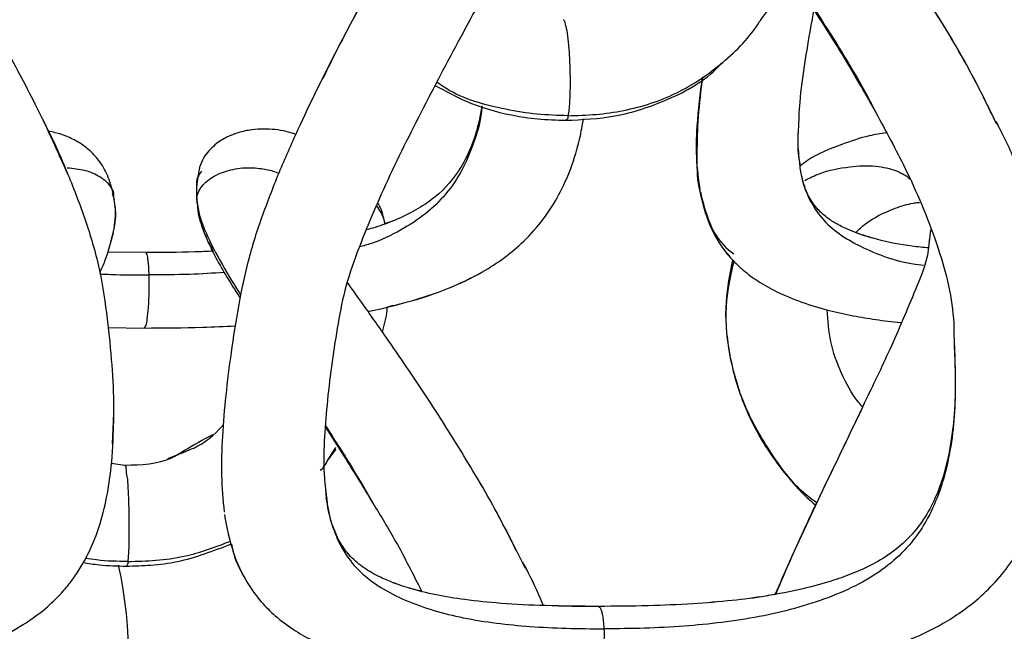
# Model space of a CAD drawing. Units: millimetres. Extents: x 10 to 287, y 10 to 410.
# Drawn here: x 142 to 149, y 219 to 223 of the extents above; entities that cross this region are included whole.
import ezdxf

# ---------------------------------------------------------------- set-up
doc = ezdxf.new("R2010")
doc.units = ezdxf.units.MM
doc.layers.add('FORMAT', color=7, linetype='Continuous')
doc.styles.add('SLDTEXTSTYLE0', font='TXT', dxfattribs={"width": 0.75})
doc.styles.add('SLDTEXTSTYLE1', font='TXT', dxfattribs={"width": 0.7})
doc.dimstyles.new('SLDDIMSTYLE1', dxfattribs={"dimtxt": 3.5, "dimasz": 3.302, "dimexe": 0, "dimexo": 0.0625, "dimgap": 0.875, "dimtad": 1, "dimlfac": 10, "dimrnd": 1e-09, "dimzin": 12, "dimdsep": 46, "dimtxsty": 'SLDTEXTSTYLE0', "dimsah": 1, "dimcen": 0.09, "dimadec": 0, "dimazin": 3, "dimtfac": 1, "dimtofl": 0, "dimtmove": 0, "dimatfit": 3, "dimfxl": 0, "dimfrac": 2, "dimtolj": 1, "dimtzin": 12, "dimarcsym": 0})

# ---------------------------------------------------------------- blocks, each defined once
blk = doc.blocks.new('_D_1')
at = {"layer": 'FORMAT', "color": 7}
for p, q in [((141.3934, 264.6839), (206.365, 264.6839)), ((205.365, 192.0375), (205.365, 264.6839)), ((139.6195, 192.0375), (206.365, 192.0375))]:
    blk.add_line(p, q, dxfattribs=at)
for points in [[(205.365, 264.6839), (204.857, 261.3819), (205.873, 261.3819)], [(205.365, 192.0375), (205.873, 195.3395), (204.857, 195.3395)]]:
    blk.add_solid(points, dxfattribs=at)
at = {"layer": 'FORMAT', "color": 7, "insert": (200.8533, 221.7134), "char_height": 3.5, "attachment_point": 1, "rotation": 90, "style": 'SLDTEXTSTYLE1'}
blk.add_mtext('~ 700', dxfattribs=at)

msp = doc.modelspace()

# ---------------------------------------------------------------- linework, layer by layer
at = {"color": 8, "linetype": 'Continuous', "lineweight": 25}
for p, q in [((143.7424, 221.8), (143.723, 221.7708)), ((143.1294, 221.6485), (143.143, 221.6047)), ((143.7154, 221.5723), (143.7095, 221.6046)), ((147.1719, 221.6451), (147.1953, 221.5654)), ((148.7524, 221.3954), (148.7454, 221.3332)), ((143.1368, 220.1261), (143.1368, 220.0632)), ((143.5119, 219.8222), (143.6274, 219.8698))]:
    msp.add_line(p, q, dxfattribs=at)
at = {"color": 7, "linetype": 'Continuous', "lineweight": 25}
for p, q in [((143.723, 221.7708), (143.7194, 221.7654)), ((143.1353, 221.6488), (143.1301, 221.665)), ((143.143, 221.6047), (143.1374, 221.6492)), ((147.1707, 221.6493), (147.1723, 221.6358)), ((147.1719, 221.6564), (147.1753, 221.631)), ((143.1344, 221.3757), (143.1138, 221.3051)), ((148.7461, 221.3426), (148.7377, 221.2712)), ((143.3591, 221.2393), (143.0957, 221.2426)), ((143.0999, 220.7238), (143.3493, 220.7205)), ((143.0999, 220.7238), (143.3493, 220.7205)), ((148.3414, 220.2965), (148.3197, 220.2505)), ((143.1317, 219.9251), (143.1391, 220.1281)), ((144.6066, 219.8037), (144.6671, 219.8866)), ((144.6067, 219.8048), (144.6646, 219.8979)), ((143.2166, 219.7751), (143.1224, 219.7878)), ((143.2166, 219.7751), (143.1224, 219.7878)), ((144.5932, 219.6404), (144.5998, 219.5536))]:
    msp.add_line(p, q, dxfattribs=at)
msp.add_arc((140.2434, 218.4414), 3, 321.47413, 12.48678, dxfattribs=at)
for points, knots in [([(149.2077, 222.1221), (149.1508, 222.2393), (149.0128, 222.5234), (148.7621, 222.9353), (148.4841, 223.3591), (148.2503, 223.6879), (148.0553, 223.9535), (147.9216, 224.1328), (147.803, 224.2946), (147.7049, 224.4323), (147.6283, 224.5477), (147.585, 224.6335), (147.5674, 224.6753), (147.5647, 224.7015), (147.5637, 224.7105)], [0, 0, 0, 0, 0.127064, 0.308046, 0.469768, 0.621564, 0.701535, 0.791272, 0.839785, 0.897205, 0.956349, 0.974387, 0.991213, 1, 1, 1, 1]), ([(146.8692, 224.6276), (146.8712, 224.6152), (146.8777, 224.5743), (146.9011, 224.5067), (146.9586, 224.3711), (147.0623, 224.1978), (147.2028, 223.9881), (147.3899, 223.7222), (147.6192, 223.4006), (147.8817, 223.0156), (148.1423, 222.6132), (148.3045, 222.3295), (148.391, 222.1783)], [0, 0, 0, 0, 0.01301, 0.042899, 0.073861, 0.165758, 0.251505, 0.335925, 0.502915, 0.661114, 0.819299, 1, 1, 1, 1]), ([(142.8236, 221.7793), (142.7555, 221.9317), (142.6245, 222.225), (142.4045, 222.632), (142.1951, 222.9965), (142.0186, 223.2863), (141.8785, 223.5097), (141.7721, 223.6768), (141.6746, 223.8292), (141.5743, 223.9854), (141.4653, 224.158), (141.3456, 224.3441), (141.2827, 224.4809), (141.2523, 224.547)], [0, 0, 0, 0, 0.157082, 0.302385, 0.435309, 0.552805, 0.621808, 0.683603, 0.739328, 0.792104, 0.858366, 0.931623, 1, 1, 1, 1]), ([(145.6016, 224.4957), (145.5882, 224.4375), (145.5526, 224.2826), (145.4087, 224.0007), (145.2079, 223.6208), (144.953, 223.1635), (144.6831, 222.6589), (144.458, 222.2081), (144.2863, 221.8226), (144.1659, 221.5161), (144.0607, 221.1985), (143.994, 220.8737), (143.9461, 220.5596), (143.9075, 220.2625), (143.8849, 219.9808), (143.8745, 219.7123), (143.8902, 219.5383), (143.8978, 219.454)], [0, 0, 0, 0, 0.033037, 0.087979, 0.174422, 0.272048, 0.378348, 0.492079, 0.551529, 0.612522, 0.674775, 0.736916, 0.796243, 0.851165, 0.903103, 0.953086, 1, 1, 1, 1]), ([(146.304, 224.3935), (146.2942, 224.3439), (146.2692, 224.2159), (146.1876, 224.0168), (146.0472, 223.7052), (145.8377, 223.3054), (145.5709, 222.8108), (145.2973, 222.2989), (145.0349, 221.7775), (144.8437, 221.3369), (144.7221, 220.9842), (144.6587, 220.6316), (144.6109, 220.2852), (144.5842, 219.9496), (144.5798, 219.7367), (144.5954, 219.6089), (144.6018, 219.5564)], [0, 0, 0, 0, 0.029084, 0.075065, 0.123447, 0.226277, 0.33504, 0.447517, 0.560892, 0.67146, 0.724294, 0.775424, 0.87761, 0.925824, 0.969556, 1, 1, 1, 1]), ([(149.1951, 222.1472), (149.1422, 222.2559), (149.0082, 222.5316), (148.7621, 222.9353), (148.4839, 223.3589), (148.2902, 223.6328), (148.1899, 223.7694), (148.1817, 223.7807)], [0, 0, 0, 0, 0.188395, 0.477481, 0.735806, 0.978272, 1, 1, 1, 1]), ([(147.5831, 222.8362), (147.6578, 222.9386), (147.7333, 223.0419), (147.7802, 223.1596), (147.7807, 223.1607)], [0, 0, 0, 0, 0.990419, 1, 1, 1, 1]), ([(144.8153, 222.9012), (144.7698, 222.8175), (144.6865, 222.6642), (144.6107, 222.507), (144.5763, 222.4356)], [0, 0, 0, 0, 0.54572, 1, 1, 1, 1]), ([(147.8459, 222.0824), (147.8481, 222.146), (147.8534, 222.2987), (147.8877, 222.5339), (147.9218, 222.7438), (147.9441, 222.8654), (147.9512, 222.9039)], [0, 0, 0, 0, 0.230216, 0.552625, 0.858539, 1, 1, 1, 1]), ([(146.2284, 222.8398), (146.2291, 222.84), (146.2352, 222.8419), (146.2426, 222.8039), (146.2547, 222.7644), (146.2632, 222.6808), (146.2705, 222.5912), (146.2747, 222.4898), (146.2758, 222.3829), (146.2732, 222.2927), (146.2686, 222.2249), (146.2637, 222.1944), (146.2616, 222.1806)], [0, 0, 0, 0, 0.0029967, 0.0275262, 0.1188611, 0.2407561, 0.3796884, 0.5319587, 0.6944868, 0.861154, 0.9374509, 1, 1, 1, 1]), ([(146.2471, 222.1491), (146.3603, 222.1544), (146.6014, 222.1656), (146.9607, 222.2877), (147.2118, 222.4238), (147.3108, 222.5354), (147.3184, 222.5439)], [0, 0, 0, 0, 0.289735, 0.616884, 0.970834, 1, 1, 1, 1]), ([(146.2616, 222.1806), (146.1904, 222.1827), (146.0467, 222.1869), (145.7623, 222.2344), (145.5196, 222.2983), (145.3802, 222.3971), (145.3597, 222.4116)], [0, 0, 0, 0, 0.226109, 0.45687, 0.92031, 1, 1, 1, 1]), ([(147.1836, 222.4465), (147.169, 222.3338), (147.144, 222.141), (147.1386, 221.8686), (147.1612, 221.7122), (147.1723, 221.6359)], [0, 0, 0, 0, 0.418603, 0.716163, 1, 1, 1, 1]), ([(147.1867, 222.4485), (147.1849, 222.4359), (147.1702, 222.3337), (147.1507, 222.1466), (147.1452, 221.8964), (147.1472, 221.7277), (147.1706, 221.6497), (147.1719, 221.6451)], [0, 0, 0, 0, 0.047234, 0.383725, 0.697415, 0.982097, 1, 1, 1, 1]), ([(145.3479, 222.3896), (145.3351, 222.3662), (145.3211, 222.3405), (145.3081, 222.3143), (145.3069, 222.312)], [0, 0, 0, 0, 0.9108397, 1, 1, 1, 1]), ([(145.348, 222.3895), (145.4179, 222.351), (145.583, 222.2599), (145.8248, 222.1903), (146.0566, 222.1551), (146.1823, 222.1512), (146.247, 222.1491)], [0, 0, 0, 0, 0.253875, 0.599697, 0.793891, 1, 1, 1, 1]), ([(145.6697, 222.2476), (145.661, 222.1993), (145.6416, 222.091), (145.5869, 221.9384), (145.4919, 221.7596), (145.3587, 221.6201), (145.1965, 221.5178), (145.0603, 221.4561), (144.9519, 221.4157), (144.8923, 221.3998), (144.8789, 221.3962)], [0, 0, 0, 0, 0.118427, 0.26548, 0.389348, 0.605853, 0.721071, 0.851168, 0.966447, 1, 1, 1, 1]), ([(145.6697, 222.2476), (145.661, 222.1993), (145.6416, 222.091), (145.5869, 221.9384), (145.4919, 221.7597), (145.3588, 221.6198), (145.1963, 221.5184), (145.0871, 221.4663), (145.0182, 221.4425), (145.0003, 221.4363)], [0, 0, 0, 0, 0.132004, 0.295942, 0.434034, 0.675399, 0.803844, 0.948883, 1, 1, 1, 1]), ([(142.6468, 222.1615), (142.6589, 222.1388), (142.7218, 222.0199), (142.8196, 221.7941), (142.941, 221.4837), (143.0398, 221.16), (143.0918, 220.83), (143.1239, 220.5126), (143.1412, 220.2463), (143.1373, 220.0869), (143.1358, 220.0267)], [0, 0, 0, 0, 0.034896, 0.18211, 0.332746, 0.486288, 0.63916, 0.784152, 0.918437, 1, 1, 1, 1]), ([(144.886, 220.8354), (144.8895, 220.836), (144.9813, 220.8526), (145.1683, 220.8992), (145.429, 220.9836), (145.6519, 221.0894), (145.8243, 221.2005), (145.9677, 221.3217), (146.0949, 221.4663), (146.2026, 221.6354), (146.2856, 221.8231), (146.3405, 221.999), (146.3596, 222.1151), (146.367, 222.16)], [0, 0, 0, 0, 0.004927, 0.130588, 0.269326, 0.387927, 0.474722, 0.555852, 0.649883, 0.743136, 0.835405, 0.936421, 1, 1, 1, 1]), ([(145.0186, 220.8664), (145.0653, 220.877), (145.2087, 220.9095), (145.4288, 220.9844), (145.6519, 221.0893), (145.8243, 221.2006), (145.9677, 221.3217), (146.0949, 221.4663), (146.2026, 221.6355), (146.2856, 221.8231), (146.3405, 221.999), (146.3596, 222.1151), (146.367, 222.16)], [0, 0, 0, 0, 0.071587, 0.219743, 0.346394, 0.439081, 0.525722, 0.626141, 0.725725, 0.824251, 0.932123, 1, 1, 1, 1]), ([(146.2616, 222.1806), (146.2609, 222.1705), (146.26, 222.1574), (146.2494, 222.1521), (146.247, 222.1509)], [0, 0, 0, 0, 0.775885, 1, 1, 1, 1]), ([(148.3899, 222.1774), (148.4586, 222.0504), (148.6173, 221.7571), (148.779, 221.3649), (148.8818, 221.0146), (148.913, 220.7997), (148.9136, 220.6732), (148.9137, 220.6329)], [0, 0, 0, 0, 0.262821, 0.606987, 0.769735, 0.926712, 1, 1, 1, 1]), ([(149.2002, 222.1438), (149.205, 222.1353), (149.2128, 222.1218), (149.2191, 222.1076), (149.2214, 222.1023)], [0, 0, 0, 0, 0.628473, 1, 1, 1, 1]), ([(143.1352, 221.6491), (143.1241, 221.6905), (143.1027, 221.7708), (143.0428, 221.8715), (142.9735, 221.9463), (142.8973, 222.0009), (142.8188, 222.0388), (142.7483, 222.0626), (142.7068, 222.0706), (142.6914, 222.0736)], [0, 0, 0, 0, 0.195617, 0.37912, 0.530493, 0.660155, 0.806124, 0.928374, 1, 1, 1, 1]), ([(144.3904, 222.0519), (144.3685, 222.059), (144.2971, 222.0824), (144.1941, 222.0913), (144.0836, 222.0851), (144.0018, 222.0679), (143.9197, 222.0367), (143.8375, 221.9879), (143.7724, 221.9195), (143.731, 221.8425), (143.7229, 221.7955), (143.7186, 221.7708)], [0, 0, 0, 0, 0.083272, 0.272293, 0.369281, 0.484383, 0.573449, 0.687108, 0.828128, 0.910039, 1, 1, 1, 1]), ([(147.8671, 221.7637), (147.854, 221.8458), (147.8371, 221.9517), (147.8443, 222.0583), (147.8459, 222.0824)], [0, 0, 0, 0, 0.774399, 1, 1, 1, 1]), ([(149.2147, 222.1147), (149.2186, 222.1075), (149.2746, 222.0048), (149.3635, 221.7943), (149.4825, 221.4842), (149.574, 221.1598), (149.613, 220.8298), (149.6303, 220.5482), (149.6259, 220.3786), (149.6242, 220.3157)], [0, 0, 0, 0, 0.013231, 0.187992, 0.366092, 0.547164, 0.72756, 0.898912, 1, 1, 1, 1]), ([(148.4494, 222.0633), (148.4097, 222.057), (148.305, 222.0405), (148.1231, 221.9775), (147.9598, 221.9132), (147.8741, 221.8482), (147.8574, 221.8356)], [0, 0, 0, 0, 0.188195, 0.496277, 0.902154, 1, 1, 1, 1]), ([(143.7234, 221.7703), (143.7203, 221.7657), (143.7053, 221.743), (143.7089, 221.6833), (143.7093, 221.6334), (143.7095, 221.6047)], [0, 0, 0, 0, 0.098242, 0.479901, 1, 1, 1, 1]), ([(143.7195, 221.7739), (143.7147, 221.7426), (143.7044, 221.6754), (143.71, 221.6077), (143.7129, 221.5715)], [0, 0, 0, 0, 0.465977, 1, 1, 1, 1]), ([(143.7195, 221.7739), (143.7147, 221.7426), (143.7044, 221.6754), (143.7099, 221.6076), (143.7129, 221.5714)], [0, 0, 0, 0, 0.46566, 1, 1, 1, 1]), ([(148.7385, 221.2711), (148.7011, 221.2747), (148.5814, 221.2861), (148.4098, 221.3196), (148.2574, 221.3671), (148.1696, 221.4042), (148.1097, 221.4341), (148.0453, 221.4739), (147.9735, 221.5358), (147.9041, 221.6331), (147.8805, 221.7165), (147.8672, 221.7636)], [0, 0, 0, 0, 0.104793, 0.335502, 0.485889, 0.549293, 0.601254, 0.67245, 0.759823, 0.864367, 1, 1, 1, 1]), ([(143.134, 221.3628), (143.1445, 221.4198), (143.1618, 221.5135), (143.1423, 221.6061), (143.1347, 221.6423)], [0, 0, 0, 0, 0.609318, 1, 1, 1, 1]), ([(147.1724, 221.6352), (147.1885, 221.5709), (147.218, 221.4535), (147.2958, 221.3057), (147.3794, 221.1983), (147.468, 221.1137), (147.5708, 221.0372), (147.7049, 220.9621), (147.8695, 220.8946), (148.046, 220.8417), (148.2166, 220.8042), (148.3808, 220.7779), (148.491, 220.7629), (148.5497, 220.7581), (148.5515, 220.7579)], [0, 0, 0, 0, 0.1122685, 0.2050478, 0.2813292, 0.3426409, 0.4127795, 0.4984626, 0.6031944, 0.7144753, 0.8111156, 0.8998223, 0.9970218, 1, 1, 1, 1]), ([(143.134, 221.3628), (143.1463, 221.4199), (143.1608, 221.4873), (143.1489, 221.554), (143.1471, 221.5641)], [0, 0, 0, 0, 0.847313, 1, 1, 1, 1]), ([(143.7135, 221.572), (143.7146, 221.5549), (143.7178, 221.5046), (143.7426, 221.4225), (143.8062, 221.262), (143.8991, 221.0968), (143.9819, 220.9673), (144.0084, 220.926)], [0, 0, 0, 0, 0.071395, 0.210601, 0.356094, 0.794576, 1, 1, 1, 1]), ([(143.7135, 221.5719), (143.7146, 221.5549), (143.7177, 221.5046), (143.7431, 221.4227), (143.777, 221.331), (143.8088, 221.2749), (143.8235, 221.2491)], [0, 0, 0, 0, 0.148419, 0.438379, 0.741451, 1, 1, 1, 1]), ([(144.9924, 221.4738), (144.9898, 221.4906), (144.9843, 221.5273), (144.9657, 221.5595), (144.9556, 221.577)], [0, 0, 0, 0, 0.456813, 1, 1, 1, 1]), ([(147.1914, 221.5715), (147.2023, 221.5288), (147.227, 221.4331), (147.2972, 221.3069), (147.3564, 221.2235), (147.3902, 221.1912), (147.3915, 221.1899)], [0, 0, 0, 0, 0.302432, 0.678266, 0.987247, 1, 1, 1, 1]), ([(148.2376, 221.377), (148.2594, 221.3977), (148.321, 221.4558), (148.4372, 221.5169), (148.5489, 221.5608), (148.6246, 221.5783), (148.6589, 221.584), (148.6733, 221.5839), (148.6755, 221.5839)], [0, 0, 0, 0, 0.182783, 0.513833, 0.789466, 0.912248, 0.986649, 1, 1, 1, 1]), ([(143.1345, 221.3748), (143.1179, 221.3087), (143.0942, 221.2144), (143.0541, 221.126), (143.0421, 221.0996)], [0, 0, 0, 0, 0.70083, 1, 1, 1, 1]), ([(148.7385, 221.2711), (148.7011, 221.2747), (148.5814, 221.2863), (148.4122, 221.3174), (148.2857, 221.3606), (148.2375, 221.377)], [0, 0, 0, 0, 0.219497, 0.702714, 1, 1, 1, 1]), ([(148.7454, 221.3332), (148.7431, 221.3075), (148.7323, 221.1872), (148.6279, 220.9335), (148.4812, 220.5838), (148.3566, 220.3258), (148.2972, 220.2029)], [0, 0, 0, 0, 0.063107, 0.296403, 0.664662, 1, 1, 1, 1]), ([(143.8235, 221.2491), (143.7809, 221.2471), (143.6263, 221.2397), (143.4714, 221.2395), (143.3591, 221.2393)], [0, 0, 0, 0, 0.275116, 1, 1, 1, 1]), ([(143.8235, 221.2491), (143.7809, 221.2471), (143.6263, 221.2397), (143.4714, 221.2395), (143.3591, 221.2393)], [0, 0, 0, 0, 0.2751079, 1, 1, 1, 1]), ([(147.3915, 221.19), (147.3725, 221.094), (147.3312, 220.8856), (147.3586, 220.5487), (147.4554, 220.1957), (147.605, 219.9144), (147.7603, 219.7057), (147.8677, 219.5838), (147.9409, 219.5211), (147.9632, 219.502)], [0, 0, 0, 0, 0.1563662, 0.3394203, 0.5355985, 0.740567, 0.8455527, 0.9528469, 1, 1, 1, 1]), ([(145.9694, 219.0675), (145.8963, 219.2135), (145.7826, 219.4405), (145.6143, 219.7287), (145.4899, 219.9338), (145.3744, 220.1164), (145.2642, 220.2856), (145.144, 220.4652), (145.0037, 220.6691), (144.8666, 220.863), (144.7779, 220.9888), (144.7459, 221.0342)], [0, 0, 0, 0, 0.211096, 0.328376, 0.431601, 0.521343, 0.607958, 0.692753, 0.800929, 0.928122, 1, 1, 1, 1]), ([(144.9853, 220.6942), (144.9996, 220.743), (145.0161, 220.7998), (145.0193, 220.8585), (145.0198, 220.8667)], [0, 0, 0, 0, 0.860824, 1, 1, 1, 1]), ([(148.2855, 220.1782), (148.2761, 220.189), (148.2157, 220.258), (148.1355, 220.4076), (148.0575, 220.6224), (148.0473, 220.7721), (148.0424, 220.8456)], [0, 0, 0, 0, 0.059333, 0.380458, 0.695799, 1, 1, 1, 1]), ([(143.3493, 220.7205), (143.4829, 220.721), (143.6916, 220.7218), (143.9, 220.7318), (143.975, 220.7353)], [0, 0, 0, 0, 0.640416, 1, 1, 1, 1]), ([(145.9063, 219.1893), (145.8536, 219.2943), (145.7601, 219.4803), (145.6142, 219.7287), (145.4899, 219.9338), (145.3744, 220.1164), (145.2642, 220.2856), (145.1439, 220.4652), (145.0512, 220.6006), (144.9945, 220.6811), (144.9859, 220.6933)], [0, 0, 0, 0, 0.1996835, 0.3537695, 0.4893917, 0.6072996, 0.7210955, 0.8325075, 0.9746342, 1, 1, 1, 1]), ([(148.9148, 220.6456), (148.9205, 220.4948), (148.9293, 220.2587), (148.8986, 219.9468), (148.8512, 219.7242), (148.7834, 219.5388), (148.6777, 219.3493), (148.4924, 219.1607), (148.2634, 219.0462), (148.0523, 218.9726), (147.8571, 218.9199), (147.63, 218.876), (147.3777, 218.8432), (147.1076, 218.8213), (146.8008, 218.8078), (146.5841, 218.8064), (146.47, 218.8057)], [0, 0, 0, 0, 0.123151, 0.192863, 0.255619, 0.308639, 0.353598, 0.432226, 0.520289, 0.560224, 0.614959, 0.685401, 0.749097, 0.822858, 0.906776, 1, 1, 1, 1]), ([(146.4534, 218.2868), (146.5912, 218.2879), (146.8478, 218.2897), (147.2013, 218.3052), (147.4911, 218.328), (147.7141, 218.3541), (147.8859, 218.3803), (148.0428, 218.4093), (148.2196, 218.449), (148.4295, 218.508), (148.6411, 218.5865), (148.8215, 218.6764), (148.9652, 218.7668), (149.0934, 218.8667), (149.2162, 218.989), (149.3204, 219.1246), (149.4068, 219.2696), (149.4796, 219.4298), (149.5442, 219.628), (149.5918, 219.8656), (149.6231, 220.0957), (149.6199, 220.2454), (149.6187, 220.3021)], [0, 0, 0, 0, 0.095546, 0.177787, 0.245167, 0.296966, 0.333331, 0.365608, 0.407495, 0.458903, 0.51657, 0.563609, 0.598329, 0.634034, 0.676066, 0.718033, 0.752227, 0.792868, 0.839699, 0.896338, 0.960702, 1, 1, 1, 1]), ([(148.2977, 220.2026), (148.2329, 220.0671), (148.0875, 219.7632), (147.8765, 219.3287), (147.7438, 219.0236), (147.6855, 218.8897)], [0, 0, 0, 0, 0.311069, 0.697685, 1, 1, 1, 1]), ([(140.2434, 218.2868), (140.3929, 218.288), (140.6654, 218.2901), (141.0325, 218.3076), (141.3169, 218.3326), (141.5549, 218.3635), (141.7835, 218.4042), (142.0364, 218.467), (142.2877, 218.5546), (142.5031, 218.6654), (142.6631, 218.7806), (142.7583, 218.8721), (142.8203, 218.9435), (142.869, 219.0065), (142.9282, 219.0973), (142.9924, 219.2225), (143.0533, 219.3871), (143.1024, 219.5948), (143.1343, 219.8468), (143.1374, 220.0297), (143.1391, 220.128)], [0, 0, 0, 0, 0.112481, 0.204985, 0.276444, 0.327192, 0.385529, 0.451101, 0.523065, 0.585264, 0.632633, 0.670871, 0.684365, 0.703709, 0.730781, 0.765802, 0.809349, 0.862456, 0.926073, 1, 1, 1, 1]), ([(143.6274, 219.8698), (143.648, 219.8778), (143.7461, 219.9158), (143.8353, 219.9868), (143.8906, 220.0537), (143.893, 220.0566)], [0, 0, 0, 0, 0.203184, 0.9653, 1, 1, 1, 1]), ([(144.5934, 220.0373), (144.6371, 219.9704), (144.7506, 219.7967), (144.8579, 219.6192), (144.924, 219.51)], [0, 0, 0, 0, 0.38502, 1, 1, 1, 1]), ([(143.8175, 219.986), (143.7535, 219.9508), (143.6595, 219.899), (143.4757, 219.7818), (143.3284, 219.778), (143.2167, 219.7751)], [0, 0, 0, 0, 0.339715, 0.498799, 1, 1, 1, 1]), ([(143.5675, 219.8435), (143.5577, 219.8367), (143.5399, 219.8241), (143.5183, 219.8224), (143.5085, 219.8216)], [0, 0, 0, 0, 0.5480471, 1, 1, 1, 1]), ([(143.2166, 219.7734), (143.217, 219.7736), (143.2221, 219.776), (143.2225, 219.7338), (143.2335, 219.6994), (143.2367, 219.6137), (143.2416, 219.5249), (143.2439, 219.4233), (143.2446, 219.3165), (143.243, 219.2264), (143.2403, 219.1586), (143.2375, 219.128), (143.2362, 219.1142)], [0, 0, 0, 0, 0.001918, 0.024607, 0.114977, 0.236993, 0.376527, 0.529655, 0.693212, 0.860867, 0.937484, 1, 1, 1, 1]), ([(146.47, 218.8057), (146.3486, 218.8065), (146.1249, 218.808), (145.8184, 218.8232), (145.5679, 218.8476), (145.3555, 218.8821), (145.1847, 218.9243), (145.0501, 218.9708), (144.944, 219.0181), (144.8458, 219.0761), (144.757, 219.1541), (144.6844, 219.2552), (144.6276, 219.388), (144.6099, 219.4936), (144.5998, 219.5537)], [0, 0, 0, 0, 0.16427, 0.302623, 0.415156, 0.504582, 0.593569, 0.652799, 0.697016, 0.750555, 0.80653, 0.855624, 0.91779, 1, 1, 1, 1]), ([(144.9219, 219.5146), (144.9745, 219.4278), (145.0939, 219.231), (145.1972, 219.0252), (145.255, 218.9102)], [0, 0, 0, 0, 0.440653, 1, 1, 1, 1]), ([(143.8999, 219.4387), (143.9168, 219.3491), (143.9471, 219.1879), (144.0404, 218.9859), (144.1425, 218.8436), (144.2522, 218.7345), (144.3699, 218.6463), (144.5138, 218.5642), (144.6888, 218.4896), (144.8896, 218.4272), (145.0894, 218.3822), (145.2706, 218.352), (145.4668, 218.3273), (145.718, 218.3057), (146.0562, 218.2898), (146.3112, 218.2879), (146.4533, 218.2868)], [0, 0, 0, 0, 0.088332, 0.158729, 0.214013, 0.257697, 0.308457, 0.356427, 0.41833, 0.492865, 0.560285, 0.617125, 0.671265, 0.752326, 0.861917, 1, 1, 1, 1]), ([(145.2546, 218.9102), (145.2244, 218.9173), (145.1515, 218.9345), (145.0502, 218.9711), (144.9441, 219.018), (144.8457, 219.076), (144.7573, 219.1542), (144.6865, 219.2504), (144.6591, 219.3225), (144.6446, 219.3605)], [0, 0, 0, 0, 0.116964, 0.282019, 0.405236, 0.554432, 0.710414, 0.847227, 1, 1, 1, 1]), ([(143.2276, 219.0828), (143.2832, 219.0845), (143.3999, 219.088), (143.6462, 219.1185), (143.8256, 219.1885), (143.9477, 219.2361)], [0, 0, 0, 0, 0.225286, 0.472374, 1, 1, 1, 1]), ([(143.9477, 219.2361), (143.9522, 219.215), (143.972, 219.123), (144.0417, 218.9863), (144.1423, 218.8435), (144.2523, 218.7345), (144.3699, 218.6463), (144.5138, 218.5641), (144.6888, 218.4895), (144.8896, 218.4272), (145.0894, 218.382), (145.2706, 218.3522), (145.4095, 218.3337), (145.4907, 218.3269), (145.5163, 218.3248)], [0, 0, 0, 0, 0.0333024, 0.1452388, 0.2331466, 0.3026091, 0.3833251, 0.4596042, 0.5580388, 0.6765609, 0.7837686, 0.8741533, 0.9602438, 1, 1, 1, 1]), ([(142.9306, 219.1079), (142.9669, 219.102), (143.0652, 219.0862), (143.1648, 219.0841), (143.2276, 219.0828)], [0, 0, 0, 0, 0.369472, 1, 1, 1, 1]), ([(143.2362, 219.1142), (143.1645, 219.1152), (143.067, 219.1166), (142.9711, 219.1327), (142.9456, 219.137)], [0, 0, 0, 0, 0.734662, 1, 1, 1, 1]), ([(143.2362, 219.1142), (143.2365, 219.1047), (143.2369, 219.0931), (143.229, 219.0858), (143.2276, 219.0845)], [0, 0, 0, 0, 0.823989, 1, 1, 1, 1]), ([(145.9477, 219.1126), (145.9592, 219.0926), (145.9735, 219.0676), (145.9854, 219.0413), (145.9877, 219.0361)], [0, 0, 0, 0, 0.8009277, 1, 1, 1, 1]), ([(145.9722, 219.0651), (145.9791, 219.0523), (146.0235, 218.9704), (146.0597, 218.8844), (146.0902, 218.8118)], [0, 0, 0, 0, 0.155913, 1, 1, 1, 1]), ([(147.6855, 218.8897), (147.6642, 218.8854), (147.5665, 218.8656), (147.3775, 218.8441), (147.1077, 218.821), (146.8008, 218.8079), (146.5841, 218.8065), (146.47, 218.8057)], [0, 0, 0, 0, 0.053492, 0.245128, 0.46705, 0.719527, 1, 1, 1, 1]), ([(146.47, 218.8057), (146.3486, 218.8053), (146.222, 218.8048), (146.0957, 218.8115), (146.0907, 218.8117)], [0, 0, 0, 0, 0.960081, 1, 1, 1, 1])]:
    msp.add_open_spline(points, degree=3, knots=knots, dxfattribs=at)
at = {"color": 8, "linetype": 'Continuous', "lineweight": 25}
for points, knots in [([(146.8647, 224.6711), (146.8724, 224.638), (146.8888, 224.5684), (146.9521, 224.4273), (147.057, 224.2473), (147.2014, 224.028), (147.4121, 223.7219), (147.6874, 223.3269), (148.0096, 222.8331), (148.2496, 222.4502), (148.3655, 222.2247), (148.3899, 222.1774)], [0, 0, 0, 0, 0.0346846, 0.0730699, 0.1575959, 0.2478189, 0.3418202, 0.5379748, 0.740585, 0.9455019, 1, 1, 1, 1]), ([(146.2616, 222.1806), (146.3255, 222.1825), (146.4537, 222.1862), (146.7077, 222.2224), (147.0156, 222.3207), (147.3309, 222.5378), (147.5141, 222.7228), (147.5813, 222.8334), (147.5831, 222.8362)], [0, 0, 0, 0, 0.124938, 0.25038, 0.500722, 0.747298, 0.993445, 1, 1, 1, 1]), ([(145.6691, 222.2478), (145.6678, 222.2296), (145.6612, 222.1402), (145.6136, 221.9892), (145.5368, 221.8011), (145.4252, 221.6376), (145.2827, 221.4991), (145.1078, 221.3884), (144.9547, 221.3117), (144.8562, 221.2858), (144.829, 221.2786)], [0, 0, 0, 0, 0.040073, 0.196428, 0.343798, 0.485341, 0.627311, 0.776683, 0.938407, 1, 1, 1, 1]), ([(147.8419, 222.0744), (147.8408, 222.0451), (147.8378, 221.9648), (147.8489, 221.8852), (147.856, 221.8346)], [0, 0, 0, 0, 0.364976, 1, 1, 1, 1]), ([(142.8203, 221.8228), (142.8614, 221.8188), (142.94, 221.8111), (143.0301, 221.7731), (143.0879, 221.73), (143.1189, 221.692), (143.1367, 221.6617), (143.1384, 221.6446), (143.1386, 221.6428)], [0, 0, 0, 0, 0.316935, 0.606572, 0.74085, 0.867659, 0.985993, 1, 1, 1, 1]), ([(143.7095, 221.6047), (143.7119, 221.6203), (143.7169, 221.6527), (143.7445, 221.6965), (143.7827, 221.735), (143.848, 221.7781), (143.9458, 221.8135), (144.0652, 221.8276), (144.1732, 221.8156), (144.2414, 221.8004), (144.2706, 221.7841), (144.2733, 221.7826)], [0, 0, 0, 0, 0.070532, 0.146311, 0.227996, 0.314023, 0.496499, 0.691082, 0.849679, 0.986078, 1, 1, 1, 1]), ([(147.8889, 221.7362), (147.9213, 221.7524), (148.0181, 221.8007), (148.1847, 221.8315), (148.3675, 221.8427), (148.5074, 221.8096), (148.5847, 221.7708), (148.6085, 221.7473), (148.6092, 221.7466)], [0, 0, 0, 0, 0.143793, 0.4292054, 0.6656069, 0.8668149, 0.9961478, 1, 1, 1, 1]), ([(147.8675, 221.7631), (147.8676, 221.7622), (147.8752, 221.7072), (147.9162, 221.6057), (148.0018, 221.4707), (148.1243, 221.3624), (148.3308, 221.2463), (148.5297, 221.1738), (148.6793, 221.1548), (148.7029, 221.1518)], [0, 0, 0, 0, 0.002379, 0.151176, 0.291539, 0.434977, 0.589885, 0.935238, 1, 1, 1, 1]), ([(143.7094, 221.6047), (143.714, 221.5717), (143.7235, 221.5024), (143.7756, 221.3609), (143.8692, 221.1807), (143.9582, 221.0313), (144.0087, 220.9525), (144.0128, 220.9462)], [0, 0, 0, 0, 0.13641, 0.286239, 0.615917, 0.969124, 1, 1, 1, 1]), ([(145.0023, 221.4369), (145.0013, 221.4454), (144.9962, 221.4901), (144.9693, 221.5275), (144.9475, 221.5579)], [0, 0, 0, 0, 0.190365, 1, 1, 1, 1]), ([(147.1914, 221.5715), (147.2078, 221.5182), (147.2433, 221.4034), (147.3229, 221.2861), (147.3885, 221.2404), (147.4011, 221.2316)], [0, 0, 0, 0, 0.411241, 0.887089, 1, 1, 1, 1]), ([(143.3829, 221.0852), (143.3822, 221.1024), (143.3809, 221.1332), (143.3778, 221.1741), (143.373, 221.2034), (143.3703, 221.2255), (143.3626, 221.2344), (143.3593, 221.2383)], [0, 0, 0, 0, 0.32946, 0.589962, 0.779538, 0.904808, 1, 1, 1, 1]), ([(147.9715, 219.5184), (147.961, 219.5253), (147.8392, 219.6061), (147.6676, 219.8333), (147.4654, 220.1721), (147.3621, 220.5412), (147.3336, 220.8845), (147.3818, 221.09), (147.4027, 221.1792)], [0, 0, 0, 0, 0.020402, 0.236714, 0.449313, 0.659463, 0.852148, 1, 1, 1, 1]), ([(143.0433, 221.0929), (143.0687, 221.0915), (143.1818, 221.0853), (143.2951, 221.0852), (143.3829, 221.0852)], [0, 0, 0, 0, 0.224692, 1, 1, 1, 1]), ([(143.3493, 220.7214), (143.3529, 220.7259), (143.3667, 220.7428), (143.3692, 220.7929), (143.3777, 220.8495), (143.3811, 220.9108), (143.3833, 220.9662), (143.3841, 221.0251), (143.3833, 221.0652), (143.3829, 221.0852)], [0, 0, 0, 0, 0.0460876, 0.1755681, 0.3861509, 0.5211232, 0.6733275, 0.8376073, 1, 1, 1, 1]), ([(143.9022, 221.102), (143.8218, 221.0971), (143.6488, 221.0866), (143.4756, 221.0857), (143.3829, 221.0852)], [0, 0, 0, 0, 0.464997, 1, 1, 1, 1]), ([(148.9137, 220.6329), (148.9194, 220.5008), (148.9318, 220.2086), (148.8909, 219.8431), (148.8035, 219.5545), (148.7136, 219.3668), (148.5929, 219.2034), (148.4409, 219.0659), (148.2586, 218.9532), (147.9722, 218.8291), (147.569, 218.7224), (147.1416, 218.6724), (146.7854, 218.6537), (146.6025, 218.6523), (146.5103, 218.6515)], [0, 0, 0, 0, 0.107133, 0.236861, 0.295294, 0.35081, 0.404576, 0.458788, 0.515838, 0.577393, 0.711061, 0.851836, 0.925348, 1, 1, 1, 1]), ([(148.2972, 220.2029), (148.2826, 220.1719), (148.1879, 219.9716), (148.003, 219.5902), (147.8122, 219.1844), (147.7109, 218.9441), (147.6882, 218.8903)], [0, 0, 0, 0, 0.070898, 0.459429, 0.878783, 1, 1, 1, 1]), ([(144.5942, 220.048), (144.6545, 219.955), (144.768, 219.7798), (144.8727, 219.5993), (144.9219, 219.5146)], [0, 0, 0, 0, 0.530744, 1, 1, 1, 1]), ([(144.5612, 219.7415), (144.5676, 219.7479), (144.586, 219.7665), (144.5985, 219.7896), (144.6067, 219.8048)], [0, 0, 0, 0, 0.344854, 1, 1, 1, 1]), ([(144.6018, 219.5564), (144.6033, 219.5404), (144.6103, 219.4621), (144.6467, 219.3297), (144.7219, 219.1694), (144.8331, 219.036), (144.9759, 218.9289), (145.2094, 218.812), (145.5541, 218.7131), (145.9289, 218.6701), (146.2529, 218.6534), (146.4234, 218.6522), (146.5103, 218.6515)], [0, 0, 0, 0, 0.020687, 0.101134, 0.175184, 0.24722, 0.32222, 0.403422, 0.582313, 0.780421, 0.888128, 1, 1, 1, 1]), ([(143.2362, 219.1142), (143.3007, 219.1163), (143.4303, 219.1203), (143.6715, 219.151), (143.8379, 219.2147), (143.9433, 219.255)], [0, 0, 0, 0, 0.266972, 0.535944, 1, 1, 1, 1]), ([(146.5103, 218.6515), (146.5091, 218.6688), (146.5071, 218.6997), (146.5015, 218.7407), (146.4939, 218.77), (146.4873, 218.7939), (146.4756, 218.8013), (146.4698, 218.805)], [0, 0, 0, 0, 0.316491, 0.567992, 0.75311, 0.879165, 1, 1, 1, 1]), ([(146.4533, 218.2878), (146.4595, 218.292), (146.4796, 218.3058), (146.4888, 218.3593), (146.5012, 218.4155), (146.5073, 218.4772), (146.511, 218.5325), (146.5124, 218.5915), (146.511, 218.6316), (146.5103, 218.6515)], [0, 0, 0, 0, 0.0579165, 0.1897664, 0.3982175, 0.5308585, 0.6800858, 0.8409705, 1, 1, 1, 1])]:
    msp.add_open_spline(points, degree=3, knots=knots, dxfattribs=at)

# ---------------------------------------------------------------- dimensions: what is measured, and where the dimension line sits
at = {"layer": 'FORMAT', "color": 7}
dim = msp.add_linear_dim(base=(205.365, 264.6839), p1=(138.6195, 192.0375), p2=(140.3934, 264.6839), angle=90, dimstyle='SLDDIMSTYLE1', dxfattribs=at)
dim.commit()
dim.dimension.update_dxf_attribs({"geometry": '_D_1', "text_midpoint": (205.365, 227.6537), "dimtype": 160})

doc.saveas('drawing.dxf')
